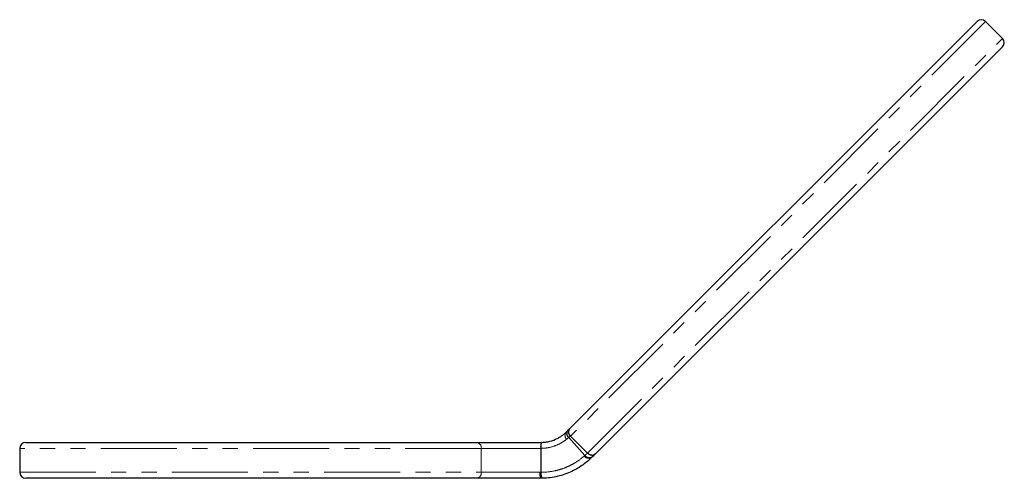
# Model space of a CAD drawing. Units: millimetres. Extents: x -25657 to -5903, y -22103 to -657.
# Drawn here: x -15631 to -15548, y -20011 to -19973 of the extents above; entities that cross this region are included whole.
import ezdxf

# ---------------------------------------------------------------- set-up
doc = ezdxf.new("R2010")
doc.units = ezdxf.units.MM
doc.linetypes.add('PHANTOM', pattern=[12.7, 6.35, -1.27, 1.27, -1.27, 1.27, -1.27])

msp = doc.modelspace()

# ---------------------------------------------------------------- linework, layer by layer
at = {"color": 7, "linetype": 'Continuous', "lineweight": 25}
for p, q in [((-15584.7, -20007.139), (-15550.74, -19973.179)), ((-15548.619, -19974.594), (-15550.033, -19973.179)), ((-15548.619, -19975.301), (-15582.597, -20009.279)), ((-15583.488, -20009.431), (-15584.821, -20007.93)), ((-15583.243, -20009.218), (-15584.657, -20007.803)), ((-15630.632, -20008.828), (-15630.632, -20010.828)), ((-15630.132, -20008.328), (-15592.507, -20008.328)), ((-15592.507, -20008.328), (-15587.093, -20008.328)), ((-15587.132, -20010.827), (-15587.132, -20008.828)), ((-15592.507, -20011.328), (-15630.132, -20011.328)), ((-15587.132, -20011.328), (-15592.507, -20011.328))]:
    msp.add_line(p, q, dxfattribs=at)
at = {"color": 55, "linetype": 'PHANTOM', "lineweight": 18}
for p, q in [((-15550.033, -19973.179), (-15584.657, -20007.803)), ((-15583.243, -20009.218), (-15548.619, -19974.594)), ((-15592.111, -20008.828), (-15630.632, -20008.828)), ((-15592.111, -20010.828), (-15592.111, -20008.828)), ((-15587.132, -20008.828), (-15592.111, -20008.828)), ((-15630.632, -20010.828), (-15592.111, -20010.828)), ((-15592.111, -20010.828), (-15587.225, -20010.828))]:
    msp.add_line(p, q, dxfattribs=at)
at = {"color": 7, "linetype": 'Continuous', "lineweight": 25}
for centre, start, end in [((-15550.386, -19973.533), 45, 135), ((-15548.972, -19974.947), 315, 45), ((-15630.132, -20008.828), 90, 180), ((-15630.132, -20010.828), 180, 270)]:
    msp.add_arc(centre, 0.5, start, end, dxfattribs=at)
at = {"color": 55, "linetype": 'PHANTOM', "lineweight": 18}
for centre, radius, start, end in [((-15584.663, -20007.751), 0.46, 139.08474, 223.53525), ((-15592.566, -20008.782), 0.457, 354.14212, 82.59285), ((-15583.156, -20009.197), 0.459, 215.82557, 305.48262), ((-15592.566, -20010.875), 0.457, 277.40715, 5.85788), ((-15586.481, -20010.949), 0.753, 170.77427, 210.25531)]:
    msp.add_arc(centre, radius, start, end, dxfattribs=at)
at = {"color": 7, "linetype": 'Continuous', "lineweight": 25}
for points, knots in [([(-15587.132, -20008.328), (-15587.005, -20008.328), (-15586.878, -20008.32), (-15586.634, -20008.289), (-15586.514, -20008.267), (-15586.169, -20008.18), (-15585.952, -20008.094), (-15585.679, -20007.955), (-15585.596, -20007.907), (-15585.447, -20007.812), (-15585.381, -20007.766), (-15585.199, -20007.628), (-15585.099, -20007.539), (-15585.01, -20007.45)], [0, 0, 0, 0, 0.125, 0.125, 0.25, 0.25, 0.5, 0.5, 0.625, 0.625, 0.75, 0.75, 1, 1, 1, 1]), ([(-15584.821, -20007.93), (-15584.906, -20007.837), (-15584.958, -20007.715), (-15584.967, -20007.477), (-15584.924, -20007.364), (-15584.846, -20007.285)], [0, 0, 0, 0, 0.5, 0.5, 1, 1, 1, 1]), ([(-15584.845, -20007.284), (-15584.842, -20007.282), (-15584.84, -20007.279), (-15584.837, -20007.276), (-15584.822, -20007.261), (-15584.807, -20007.246), (-15584.792, -20007.231), (-15584.777, -20007.217), (-15584.762, -20007.202), (-15584.747, -20007.187), (-15584.732, -20007.172), (-15584.717, -20007.157), (-15584.703, -20007.142), (-15584.702, -20007.141), (-15584.701, -20007.14), (-15584.7, -20007.139)], [0, 0, 0, 0, 0.0000270387, 0.0000270387, 0.0000270387, 0.0001746824, 0.0001746824, 0.0001746824, 0.000322326, 0.000322326, 0.000322326, 0.0004699697, 0.0004699697, 0.0004699697, 0.0004782764, 0.0004782764, 0.0004782764, 0.0004782764]), ([(-15584.657, -20007.803), (-15584.75, -20007.71), (-15584.808, -20007.585), (-15584.824, -20007.34), (-15584.781, -20007.22), (-15584.7, -20007.139)], [0, 0, 0, 0, 0.5, 0.5, 1, 1, 1, 1]), ([(-15587.132, -20008.824), (-15587.139, -20008.69), (-15587.129, -20008.56), (-15587.099, -20008.423), (-15587.087, -20008.386), (-15587.071, -20008.35), (-15587.066, -20008.341), (-15587.064, -20008.33), (-15587.068, -20008.328), (-15587.093, -20008.328)], [0, 0, 0, 0, 0.5, 0.5, 0.75, 0.75, 0.875, 0.875, 1, 1, 1, 1]), ([(-15582.889, -20009.571), (-15583.104, -20009.786), (-15583.345, -20009.995), (-15583.759, -20010.294), (-15583.905, -20010.39), (-15584.218, -20010.577), (-15584.386, -20010.667), (-15584.746, -20010.837), (-15584.936, -20010.916), (-15585.325, -20011.054), (-15585.525, -20011.113), (-15586.139, -20011.261), (-15586.567, -20011.317), (-15586.999, -20011.327)], [0, 0, 0, 0, 0.25, 0.25, 0.375, 0.375, 0.5, 0.5, 0.625, 0.625, 0.75, 0.75, 1, 1, 1, 1]), ([(-15582.85, -20009.532), (-15582.922, -20009.604), (-15583.035, -20009.636), (-15583.272, -20009.598), (-15583.396, -20009.529), (-15583.488, -20009.431)], [0, 0, 0, 0, 0.5, 0.5, 1, 1, 1, 1]), ([(-15583.243, -20009.218), (-15583.227, -20009.232), (-15583.196, -20009.262), (-15583.143, -20009.3), (-15583.086, -20009.332), (-15583.016, -20009.361), (-15582.926, -20009.384), (-15582.816, -20009.387), (-15582.696, -20009.358), (-15582.631, -20009.307), (-15582.597, -20009.279)], [0, 0, 0, 0, 0.082188, 0.165245, 0.249174, 0.333976, 0.466062, 0.621127, 0.799125, 1, 1, 1, 1]), ([(-15586.999, -20011.327), (-15587.004, -20011.326), (-15587.014, -20011.324), (-15587.029, -20011.309), (-15587.045, -20011.284), (-15587.061, -20011.247), (-15587.076, -20011.2), (-15587.091, -20011.142), (-15587.105, -20011.074), (-15587.116, -20010.997), (-15587.126, -20010.914), (-15587.13, -20010.857), (-15587.132, -20010.828)], [0, 0, 0, 0, 0.088649, 0.179823, 0.273524, 0.36975, 0.4685, 0.56977, 0.67356, 0.779863, 0.888678, 1, 1, 1, 1]), ([(-15586.999, -20011.327), (-15587.006, -20011.327), (-15587.013, -20011.327), (-15587.02, -20011.327), (-15587.057, -20011.328), (-15587.095, -20011.328), (-15587.132, -20011.328)], [0, 0, 0, 0, 0.0000217216, 0.0000217216, 0.0000217216, 0.0001349388, 0.0001349388, 0.0001349388, 0.0001349388])]:
    msp.add_open_spline(points, degree=3, knots=knots, dxfattribs=at)
for points in [[(-15585.01, -20007.45), (-15584.953, -20007.393), (-15584.899, -20007.338), (-15584.846, -20007.285)], [(-15587.132, -20008.824), (-15587.132, -20008.825), (-15587.132, -20008.827), (-15587.132, -20008.828)], [(-15582.85, -20009.532), (-15582.863, -20009.545), (-15582.876, -20009.558), (-15582.889, -20009.571)], [(-15582.597, -20009.279), (-15582.681, -20009.363), (-15582.765, -20009.447), (-15582.849, -20009.531)]]:
    msp.add_open_spline(points, degree=3, dxfattribs=at)
at = {"color": 55, "linetype": 'PHANTOM', "lineweight": 18}
for points, knots in [([(-15584.996, -20008.068), (-15585.099, -20008.149), (-15585.212, -20008.229), (-15585.409, -20008.351), (-15585.479, -20008.391), (-15585.635, -20008.474), (-15585.72, -20008.516), (-15585.998, -20008.634), (-15586.211, -20008.704), (-15586.546, -20008.774), (-15586.66, -20008.792), (-15586.893, -20008.817), (-15587.013, -20008.823), (-15587.132, -20008.824)], [0, 0, 0, 0, 0.25, 0.25, 0.375, 0.375, 0.5, 0.5, 0.75, 0.75, 0.875, 0.875, 1, 1, 1, 1]), ([(-15584.821, -20007.93), (-15584.821, -20007.93), (-15584.821, -20007.93), (-15584.821, -20007.93), (-15584.878, -20007.975), (-15584.936, -20008.02), (-15584.996, -20008.068)], [-0.00000006, -0.00000006, -0.00000006, -0.00000006, 0, 0, 0, 0.000453339, 0.000453339, 0.000453339, 0.000453339]), ([(-15584.657, -20007.803), (-15584.661, -20007.807), (-15584.665, -20007.81), (-15584.67, -20007.813), (-15584.687, -20007.826), (-15584.703, -20007.839), (-15584.72, -20007.852), (-15584.737, -20007.865), (-15584.754, -20007.878), (-15584.771, -20007.891), (-15584.788, -20007.904), (-15584.804, -20007.917), (-15584.821, -20007.93)], [0, 0, 0, 0, 0.0000372654, 0.0000372654, 0.0000372654, 0.0001854966, 0.0001854966, 0.0001854966, 0.0003336006, 0.0003336006, 0.0003336006, 0.0004814965, 0.0004814965, 0.0004814965, 0.0004814965]), ([(-15587.132, -20010.827), (-15586.755, -20010.827), (-15586.379, -20010.787), (-15585.839, -20010.675), (-15585.664, -20010.629), (-15585.321, -20010.521), (-15585.154, -20010.459), (-15584.837, -20010.324), (-15584.691, -20010.252), (-15584.419, -20010.105), (-15584.291, -20010.029), (-15583.93, -20009.796), (-15583.719, -20009.633), (-15583.528, -20009.466)], [0, 0, 0, 0, 0.25, 0.25, 0.375, 0.375, 0.5, 0.5, 0.625, 0.625, 0.75, 0.75, 1, 1, 1, 1]), ([(-15583.528, -20009.466), (-15583.515, -20009.454), (-15583.501, -20009.443), (-15583.488, -20009.431), (-15583.488, -20009.431), (-15583.488, -20009.431), (-15583.488, -20009.431)], [0, 0, 0, 0, 0.00008152441, 0.00008152441, 0.00008152441, 0.00008158441, 0.00008158441, 0.00008158441, 0.00008158441]), ([(-15583.489, -20009.43), (-15583.466, -20009.411), (-15583.444, -20009.392), (-15583.422, -20009.372), (-15583.4, -20009.353), (-15583.377, -20009.334), (-15583.355, -20009.315), (-15583.333, -20009.295), (-15583.31, -20009.276), (-15583.288, -20009.257), (-15583.273, -20009.244), (-15583.258, -20009.231), (-15583.243, -20009.218)], [0, 0, 0, 0, 0.0001475661, 0.0001475661, 0.0001475661, 0.0002953623, 0.0002953623, 0.0002953623, 0.0004432827, 0.0004432827, 0.0004432827, 0.0005427047, 0.0005427047, 0.0005427047, 0.0005427047])]:
    msp.add_open_spline(points, degree=3, knots=knots, dxfattribs=at)
msp.add_open_spline([(-15587.225, -20010.828), (-15587.194, -20010.828), (-15587.163, -20010.828), (-15587.132, -20010.828)], degree=3, dxfattribs=at)

doc.saveas('drawing.dxf')
